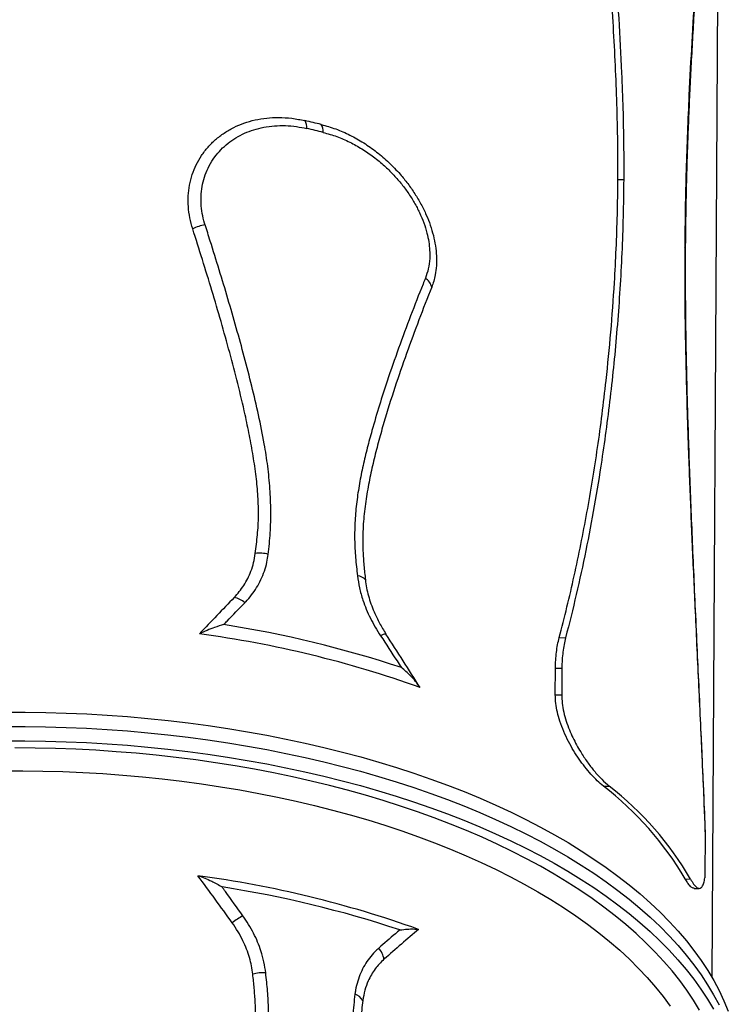
# Model space of a CAD drawing. Units: metres. Extents: x 0.0006 to 0.0847, y 0.0021 to 0.0981.
# Drawn here: x 0.0366 to 0.0387, y 0.0524 to 0.0553 of the extents above; entities that cross this region are included whole.
import ezdxf

# ---------------------------------------------------------------- set-up
doc = ezdxf.new("R2010")
doc.units = ezdxf.units.M

msp = doc.modelspace()

# ---------------------------------------------------------------- linework, layer by layer
at = {"color": 7, "linetype": 'Continuous', "lineweight": 25}
for p, q in [((0.03863650012882174, 0.05244923211942994), (0.03866057119459447, 0.05643093696935136)), ((0.03835364709872834, 0.0548494249589294), (0.03837113320687841, 0.05484931924811574)), ((0.03817735324219654, 0.05347154698049271), (0.03819664331680279, 0.05347143036394977)), ((0.03816547271657295, 0.05329987393184252), (0.03816595778125866, 0.05338011069534223)), ((0.03816595778125866, 0.05338011069534223), (0.0381853771064397, 0.05337999329742567)), ((0.0381853771064397, 0.05337999329742567), (0.038184892041754, 0.05329975653392596)), ((0.03816547271657295, 0.05329987393184252), (0.038184892041754, 0.05329975653392596)), ((0.03831006375334205, 0.05302496881540466), (0.03832787278428399, 0.05302486115238812)), ((0.03861592107710012, 0.0528875825598701), (0.03861508458231049, 0.05274921413895108)), ((0.03855612052063414, 0.05274585348339558), (0.03857181200684952, 0.05274561895216656)), ((0.03858274964456115, 0.05271749335198347), (0.03859826790286425, 0.05271726140988811))]:
    msp.add_line(p, q, dxfattribs=at)
at = {"color": 7, "linetype": 'Continuous', "lineweight": 25, "flags": 128}
for points in [[(0.03651075318601889, 0.05324750547100122), (0.03657253815451163, 0.05324749017420084), (0.03663431261490747, 0.05324657682680339), (0.0366960263678692, 0.05324476617101585), (0.03675762926339184, 0.05324205967821846), (0.03681907124155571, 0.05323845954776907), (0.03688030237320626, 0.05323396870521588), (0.03694127290052761, 0.05322859079992013), (0.03700193327747692, 0.05322233020209045), (0.03706223421004664, 0.05321519199923162), (0.0371221266963219, 0.05320718199201029), (0.03718156206630065, 0.05319830668954124), (0.03724049202144394, 0.05318857330409795), (0.0372988686739245, 0.05317798974525169), (0.03735664458554142, 0.05316656461344407), (0.03741377280626952, 0.05315430719299812), (0.03747020691241205, 0.05314122744457357), (0.03752590104432563, 0.05312733599707273), (0.0375808099436868, 0.05311264413900303), (0.03763488899027004, 0.05309716380930388), (0.03768809423820713, 0.05308090758764467), (0.03774038245169858, 0.05306388868420236), (0.03779171114014804, 0.05304612092892656), (0.03784203859269113, 0.05302761876030093), (0.03789132391209062, 0.05300839721361023), (0.03793952704797048, 0.05298847190872223), (0.03798660882936171, 0.05296785903739472), (0.03803253099653357, 0.05294657535011765), (0.03807725623208434, 0.05292463814250135), (0.03812074819126625, 0.05290206524122169), (0.03816297153152007, 0.05287887498953373), (0.0382038919411953, 0.05285508623236557), (0.03824347616743255, 0.05283071830100454), (0.03828169204318565, 0.05280579099738811), (0.03831850851336123, 0.05278032457801247), (0.03835389566005488, 0.05275433973747155), (0.03838782472686311, 0.05272785759164018), (0.03842026814225138, 0.05270089966051481), (0.0384511995419595, 0.05267348785072588), (0.03848059379042568, 0.05264564443773602), (0.03850842700121238, 0.05261739204773846), (0.0385346765564169, 0.05258875363927051), (0.03855932112505124, 0.05255975248455685), (0.03858234068037614, 0.0525304121505981), (0.03860371651617526, 0.05250075648001966), (0.03862343126195628, 0.05247080957169666), (0.03864146889706659, 0.05244059576117067), (0.03865781476371196, 0.05241013960087411), (0.03867245557886789, 0.05237946584017832), (0.03868537944507364, 0.05234859940528175)], [(0.03651049316557885, 0.05320449430327958), (0.03657227813407159, 0.05320447900647919), (0.03663405259446743, 0.05320356565908176), (0.03669576634742916, 0.05320175500329422), (0.0367573692429518, 0.05319904851049682), (0.03681881122111567, 0.05319544838004742), (0.03688004235276621, 0.05319095753749424), (0.03694101288008757, 0.05318557963219849), (0.03700167325703688, 0.05317931903436882), (0.0370619741896066, 0.05317218083150999), (0.03712186667588186, 0.05316417082428865), (0.0371813020458606, 0.05315529552181961), (0.0372402320010039, 0.05314556213637631), (0.03729860865348446, 0.05313497857753005), (0.03735638456510137, 0.05312355344572244), (0.03741351278582947, 0.05311129602527648), (0.03746994689197201, 0.05309821627685194), (0.03752564102388559, 0.0530843248293511), (0.03758054992324676, 0.0530696329712814), (0.03763462896983, 0.05305415264158224), (0.03768783421776708, 0.05303789641992303), (0.03774012243125853, 0.05302087751648073), (0.037791451119708, 0.05300310976120492), (0.03784177857225109, 0.05298460759257929), (0.03789106389165058, 0.05296538604588858), (0.03793926702753044, 0.05294546074100059), (0.03798634880892166, 0.05292484786967308), (0.03803227097609353, 0.05290356418239602), (0.0380769962116443, 0.05288162697477972), (0.03812048817082621, 0.05285905407350006), (0.03816271151108003, 0.0528358638218121), (0.03820363192075526, 0.05281207506464394), (0.03824321614699251, 0.0527877071332829), (0.0382814320227456, 0.05276277982966648), (0.03831824849292119, 0.05273731341029084), (0.03835363563961484, 0.05271132856974992), (0.03838756470642306, 0.05268484642391855), (0.03842000812181134, 0.05265788849279317), (0.03845093952151946, 0.05263047668300425), (0.03848033376998564, 0.05260263327001439), (0.03850816698077234, 0.05257438088001683), (0.03853441653597686, 0.05254574247154887), (0.0385590611046112, 0.05251674131683522), (0.0385820806599361, 0.05248740098287646), (0.03860345649573522, 0.05245774531229802), (0.03862317124151624, 0.05242779840397502), (0.03864120887662655, 0.05239758459344902), (0.03865755474327192, 0.05236712843315246)], [(0.03651049316557884, 0.05320449430327959), (0.03657227813407159, 0.0532044790064792), (0.03663405259446743, 0.05320356565908176), (0.03669576634742915, 0.05320175500329422), (0.03675736924295179, 0.05319904851049682), (0.03681881122111566, 0.05319544838004743), (0.03688004235276621, 0.05319095753749425), (0.03694101288008756, 0.0531855796321985), (0.03700167325703688, 0.05317931903436882), (0.03706197418960659, 0.05317218083150999), (0.03712186667588185, 0.05316417082428865), (0.03718130204586059, 0.05315529552181961), (0.03724023200100389, 0.05314556213637632), (0.03729860865348445, 0.05313497857753005), (0.03735638456510137, 0.05312355344572244), (0.03741351278582947, 0.05311129602527648), (0.03746994689197201, 0.05309821627685194), (0.03752564102388558, 0.0530843248293511), (0.03758054992324675, 0.0530696329712814), (0.03763462896982999, 0.05305415264158224), (0.03768783421776708, 0.05303789641992303), (0.03774012243125853, 0.05302087751648073), (0.03779145111970799, 0.05300310976120493), (0.03784177857225109, 0.05298460759257929), (0.03789106389165058, 0.05296538604588859), (0.03793926702753044, 0.05294546074100059), (0.03798634880892166, 0.05292484786967308), (0.03803227097609353, 0.05290356418239602), (0.03807699621164429, 0.05288162697477972), (0.0381204881708262, 0.05285905407350006), (0.03816271151108003, 0.0528358638218121), (0.03820363192075525, 0.05281207506464394), (0.03824321614699251, 0.0527877071332829), (0.0382814320227456, 0.05276277982966648), (0.03831824849292118, 0.05273731341029084), (0.03835363563961484, 0.05271132856974992), (0.03838756470642306, 0.05268484642391855), (0.03842000812181134, 0.05265788849279317), (0.03845093952151946, 0.05263047668300425), (0.03848033376998564, 0.05260263327001439), (0.03850816698077234, 0.05257438088001683), (0.03853441653597686, 0.05254574247154887), (0.0385590611046112, 0.05251674131683522), (0.0385820806599361, 0.05248740098287646), (0.03860345649573522, 0.05245774531229802), (0.03862317124151624, 0.05242779840397502), (0.03864120887662655, 0.05239758459344903), (0.03865755474327192, 0.05236712843315247)], [(0.03651023314513881, 0.05316148313555796), (0.03657201811363155, 0.05316146783875757), (0.03663379257402739, 0.05316055449136013), (0.03669550632698912, 0.05315874383557259), (0.03675710922251176, 0.0531560373427752), (0.03681855120067563, 0.0531524372123258), (0.03687978233232617, 0.05314794636977262), (0.03694075285964753, 0.05314256846447686), (0.03700141323659684, 0.05313630786664719), (0.03706171416916656, 0.05312916966378835), (0.03712160665544182, 0.05312115965656703), (0.03718104202542056, 0.05311228435409798), (0.03723997198056386, 0.05310255096865469), (0.03729834863304442, 0.05309196740980843), (0.03735612454466133, 0.05308054227800081), (0.03741325276538943, 0.05306828485755485), (0.03746968687153197, 0.05305520510913032), (0.03752538100344555, 0.05304131366162947), (0.03758028990280672, 0.05302662180355978), (0.03763436894938996, 0.05301114147386062), (0.03768757419732704, 0.0529948852522014), (0.03773986241081849, 0.0529778663487591), (0.03779119109926796, 0.05296009859348329), (0.03784151855181105, 0.05294159642485766), (0.03789080387121054, 0.05292237487816696), (0.03793900700709039, 0.05290244957327897), (0.03798608878848162, 0.05288183670195146), (0.03803201095565348, 0.05286055301467439), (0.03807673619120425, 0.05283861580705809), (0.03812022815038617, 0.05281604290577844), (0.03816245149063999, 0.05279285265409048), (0.03820337190031521, 0.05276906389692231), (0.03824295612655247, 0.05274469596556128), (0.03828117200230556, 0.05271976866194485), (0.03831798847248114, 0.05269430224256921), (0.0383533756191748, 0.05266831740202829), (0.03838730468598302, 0.05264183525619692), (0.0384197481013713, 0.05261487732507154), (0.03845067950107942, 0.05258746551528262), (0.0384800737495456, 0.05255962210229276), (0.0385079069603323, 0.05253136971229521), (0.03853415651553681, 0.05250273130382725), (0.03855880108417116, 0.05247373014911359), (0.03858182063949606, 0.05244438981515484), (0.03860319647529518, 0.0524147341445764), (0.0386229112210762, 0.05238478723625339), (0.0386409488561865, 0.05235457342572741)], [(0.03859858086248385, 0.05235144253896798), (0.03858057549633033, 0.05238131027571267), (0.03856089726794329, 0.05241090908815888), (0.0385395624618406, 0.05244021448211028), (0.03851658873342416, 0.05246920220618601), (0.03849199509436937, 0.05249784827188968), (0.03846580189689224, 0.05252612897346084), (0.03843803081690705, 0.05255402090749239), (0.03840870483608873, 0.05258150099229789), (0.03837784822285459, 0.05260854648701246), (0.03834548651228123, 0.05263513501041195), (0.03831164648497325, 0.05266124455943406), (0.03827635614490126, 0.05268685352738696), (0.03823964469622741, 0.05271194072182952), (0.03820154251913787, 0.05273648538210903), (0.03816208114470194, 0.05276046719654138), (0.03812129322877889, 0.05278386631921984), (0.0380792125249939, 0.05280666338643829), (0.0380358738568056, 0.05282883953271553), (0.0379913130886883, 0.05285037640640711), (0.03794556709645264, 0.05287125618489216), (0.03789867373672947, 0.05289146158932226), (0.03785067181564192, 0.05291097589892037), (0.0378016010566918, 0.05292978296481796), (0.03775150206788685, 0.05294786722341883), (0.03770041630813596, 0.05296521370927862), (0.03764838605294029, 0.0529818080674893), (0.0375954543594086, 0.05299763656555841), (0.03754166503062578, 0.0530126861047733), (0.03748706257940407, 0.05302694423104078), (0.03743169219144689, 0.05304039914519337), (0.03737559968795591, 0.05305303971275369), (0.03731883148771219, 0.05306485547314854), (0.03726143456866274, 0.0530758366483655), (0.03720345642904445, 0.05308597415104467), (0.03714494504807735, 0.05309525959199876), (0.03708594884625997, 0.0531036852871555), (0.03702651664529936, 0.05311124426391652), (0.03696669762770929, 0.05311793026692743), (0.03690654129610963, 0.05312373776325442), (0.03684609743226108, 0.05312866194696295), (0.0367854160558687, 0.05313269874309483), (0.03672454738318866, 0.05313584481104047), (0.03666354178547226, 0.05313809754730332), (0.03660244974728173, 0.05313945508765439), (0.03654132182471222, 0.05313991630867496)], [(0.03650487068840464, 0.05307125225234471), (0.03656522308286454, 0.05307133500194851), (0.03662557006560468, 0.0530705225742905), (0.03668586057705292, 0.05306881565676556), (0.03674604360541741, 0.05306621569359633), (0.03680606822984775, 0.05306272488461124), (0.03686588366351908, 0.05305834618338317), (0.03692543929660281, 0.05305308329473053), (0.03698468473908757, 0.05304694067158253), (0.03704356986341421, 0.05303992351121162), (0.03710204484688873, 0.05303203775083603), (0.03716006021383722, 0.05302329006259631), (0.03721756687746724, 0.05301368784791005), (0.03727451618140015, 0.05300323923120952), (0.03733085994083925, 0.05299195305306758), (0.03738655048333896, 0.05297983886271771), (0.0374415406891404, 0.05296690690997437), (0.0374957840310395, 0.05295316813656066), (0.03754923461375359, 0.05293863416685049), (0.03760184721275343, 0.05292331729803325), (0.03765357731252764, 0.05290723048970913), (0.03770438114424732, 0.05289038735292401), (0.0377542157227988, 0.05287280213865315), (0.03780303888315336, 0.05285448972574346), (0.03785080931604305, 0.05283546560832449), (0.03789748660291246, 0.05281574588269885), (0.03794303125011683, 0.05279534723372316), (0.03798740472233767, 0.05277428692069096), (0.03803056947518741, 0.05275258276272966), (0.03807248898697577, 0.05273025312372372), (0.03811312778961071, 0.05270731689677705), (0.03815245149860801, 0.05268379348822748), (0.03819042684218395, 0.05265970280122713), (0.03822702168940657, 0.05263506521890231), (0.03826220507738166, 0.05260990158710737), (0.03829594723745042, 0.05258423319678705), (0.03832821962037678, 0.05255808176596215), (0.03835899492050285, 0.05253146942135402), (0.03838824709885224, 0.05250441867966305), (0.03841595140516167, 0.05247695242851733), (0.03844208439882213, 0.05244909390710743), (0.03846662396871196, 0.05242086668652376), (0.03848954935190514, 0.05239229464981301), (0.03851084115123869, 0.05236340197177072)]]:
    msp.add_lwpolyline(points, dxfattribs=at)
at = {"color": 7, "linetype": 'Continuous', "lineweight": 25}
for centre, radius, start, end in [((0.03666709096382768, 0.05179424726608323), 0.003317357130352026, 76.13372140281827, 77.0004410962674), ((0.03738461569569998, 0.05500684762732277), 3.482717582927517e-05, 353.3813724976571, 34.52502868211792), ((0.0366675983130177, 0.05174712790884897), 0.003341338025341241, 76.13372140282844, 77.00044109625907), ((0.03743482363812829, 0.05499502822784254), 3.377884071134177e-05, 353.3075690840922, 36.09660022016489), ((0.03712772293982367, 0.05460058886199145), 0.0001130143810731057, 97.29867954134701, 117.2206408456793), ((0.0385425831268102, 0.05463566854472981), 1.455295636156778e-05, 0.544803590278629, 34.69914107478593), ((0.03775048270259917, 0.05451521448070595), 4.489644829052801e-05, 13.66282395638405, 56.4226128188624), ((0.03727776033004151, 0.0536370994201793), 8.857504083540216e-05, 73.36516224103742, 98.78149832279705), ((0.03756860338228377, 0.05362296457003663), 3.454754963177695e-05, 40.27074478699835, 86.03095699108532), ((0.03718872756172639, 0.05352752919134184), 6.596995338377583e-05, 48.08204958931645, 79.62423616591254), ((0.03665838301602441, 0.05023536242231882), 0.003315018725614868, 71.63131962956183, 81.13790778911527), ((0.03665842291615756, 0.05023986193324564), 0.003272582317359358, 70.34468900039884, 82.30964599583918), ((0.03765832230863462, 0.05345198738206897), 3.059800296517426e-05, 92.9659166001859, 125.2127478517292), ((0.0377070437354832, 0.05224535629721425), 0.0009856108869415329, 30.51766806379828, 52.27852052573299), ((0.03772657267028259, 0.05225340913864388), 0.0009781104419277764, 30.2136072734179, 52.06574382935125), ((0.0366540247658721, 0.04951234382136382), 0.00327258231735992, 70.34468900040095, 82.30964599583905), ((0.03665627083930478, 0.04945738338078515), 0.003303769144204475, 71.61509688182228, 81.15413053684946), ((0.03730949325684573, 0.05247019257215882), 0.0001840404150284434, 116.5935835695452, 128.5920179896547), ((0.0375887836656353, 0.05249544018112875), 6.265106182534708e-05, 8.004069522758959, 42.46472881638298), ((0.03728622859135133, 0.05236227996849593), 0.0001015748012660263, 84.75817823560443, 106.9656723296502), ((0.03755008429813551, 0.05235851492329693), 4.303192863844337e-05, 30.09733277143911, 71.98921853919883)]:
    msp.add_arc(centre, radius, start, end, dxfattribs=at)
for centre, major_axis, ratio, start_param, end_param in [((0.03655774532348785, 0.05183440469492748), (0.002025440979189358, 0.002679220805500426), 0.1926025397311866, 1.008694324729945, 1.060699291032567), ((0.03657020970629987, 0.05389619514336166), (-0.001989997298324504, 0.002711152410380613), 0.1961125932751319, 4.358138569885746, 4.417826386907538), ((0.036560948769895, 0.05236430138567873), (-0.001989997298324505, 0.002711152410380627), 0.19611259327513, 4.660725860639682, 4.7127308269423), ((0.036548484387083, 0.05030251093724454), (0.002025440979189358, 0.002679220805500433), 0.1926025397311862, 0.7061070339760149, 0.7657948509978065)]:
    msp.add_ellipse(centre, major_axis=major_axis, ratio=ratio, start_param=start_param, end_param=end_param, dxfattribs=at)
for points, knots in [([(0.03835364709872834, 0.0548494249589294), (0.03835365332056785, 0.05488682439990776), (0.03835366576444783, 0.05496162448969587), (0.03835099144351933, 0.05507612763214668), (0.03834657259262506, 0.05519201448871985), (0.03834030551297402, 0.05530911652662801), (0.03833235979305617, 0.05542706751740023), (0.0383227694424574, 0.05554580094653547), (0.03831157265575228, 0.05566532888865541), (0.03829700804271106, 0.05580210392184498), (0.03827826050575792, 0.05595622925428279), (0.03825418332269519, 0.05612791291437745), (0.0382270542980002, 0.05630026982789922), (0.03820601749653207, 0.05641551265393872), (0.03819549908774903, 0.05647313411105201)], [0, 0, 0, 0, 0.07311033685856051, 0.146223034847601, 0.2195824522817137, 0.2929432549001307, 0.3660311036020712, 0.4391197633212895, 0.5123395968329861, 0.5855599155176712, 0.6890427477762197, 0.7925265254499023, 0.8962631833426428, 1, 1, 1, 1]), ([(0.03821478916235529, 0.05647301749450907), (0.03822223463630822, 0.05643211564316134), (0.0382371255819683, 0.05635031195280323), (0.03825726262461784, 0.05622772326933084), (0.03827585856959057, 0.05610530013777964), (0.03829277738249099, 0.05598317254823169), (0.03830809174447557, 0.05586146529561943), (0.038321810966332, 0.05574020854436201), (0.03833395265510516, 0.0556194508662821), (0.0383458634923685, 0.05548372245361959), (0.03835670630384067, 0.0553335931584673), (0.03836443770183664, 0.05518789685762823), (0.03836890694900963, 0.05506178616476383), (0.03837119802716762, 0.05495458570917014), (0.03837115481191577, 0.05488440526595052), (0.03837113320687841, 0.05484931924811574)], [0, 0, 0, 0, 0.07361538725308629, 0.1472307523013967, 0.220931347411855, 0.2946317910428535, 0.3682493890566654, 0.441866673062916, 0.5155903105250986, 0.5893133955971983, 0.6917188179744104, 0.7941204013908163, 0.8627452725300623, 0.9313808577576667, 1, 1, 1, 1]), ([(0.03863547594820958, 0.05612224303860738), (0.03863189906849446, 0.05607110839452398), (0.03862474485041432, 0.05596883254955336), (0.03861310979132728, 0.05581354112426461), (0.0386014028761334, 0.05565596758340752), (0.03859201820670625, 0.05552368626124005), (0.03858332071938, 0.05539255101004772), (0.03857533692827284, 0.05526285132657516), (0.03856784856171668, 0.05512026067083536), (0.03856232389697817, 0.05499166276112318), (0.03855849804167654, 0.0548778670798041), (0.03855568603931839, 0.05476224416457063), (0.03855492721532582, 0.05468337830257801), (0.03855454787735744, 0.05464395306542831)], [0, 0, 0, 0, 0.1117939887876986, 0.2236023124997038, 0.335393849274398, 0.4471649432229769, 0.4996788362746971, 0.604726755081392, 0.7097711041833004, 0.7823220834445272, 0.854897647866124, 0.9274629795539336, 1, 1, 1, 1]), ([(0.03855709840518539, 0.05463578865395285), (0.03855718760418155, 0.05464744160050179), (0.03855745838429003, 0.05468281628257709), (0.03855827812902331, 0.05474270449097072), (0.0385597179076867, 0.05481516062880529), (0.03856169055701798, 0.05488891382396964), (0.03856415416833248, 0.05496352505479694), (0.03856714435192356, 0.05504002115845085), (0.03857066212469291, 0.05511867548777413), (0.03857470124429429, 0.05519937733787366), (0.03857924543620039, 0.05528199954868948), (0.03858426888983441, 0.05536646491520944), (0.03858975906968429, 0.05545307419647424), (0.03859570232538172, 0.05554217543870985), (0.03860195041120268, 0.05563254857944107), (0.03860845330043879, 0.05572355369460642), (0.03861525253835035, 0.05581700801583601), (0.03862252887896729, 0.05591718357775802), (0.03862936287206681, 0.05601206453780642), (0.03863347047827523, 0.05607380233581644), (0.03863514513873712, 0.05609897267690701)], [0, 0, 0, 0, 0.02167481929744193, 0.06579793689660635, 0.1125030473850481, 0.1591246370100428, 0.2072821989544576, 0.2571684699819043, 0.309046584148131, 0.363062251974619, 0.4187249653226675, 0.4762374091100153, 0.5358252860225421, 0.5977610112726626, 0.6623727430634582, 0.7265123167935837, 0.7920781902852374, 0.8639357357799392, 0.944526950246902, 1, 1, 1, 1]), ([(0.03707602809259618, 0.05470108708635121), (0.0370729031040277, 0.05471212112653004), (0.03706664317722451, 0.05473422433822165), (0.03706242156250828, 0.05476761276666731), (0.03706203536651646, 0.05480068302319559), (0.03706602244598012, 0.05483305126271467), (0.03707406505286565, 0.05486429538436394), (0.03708607837131415, 0.05489402727200472), (0.03710202632071379, 0.05492177333243906), (0.03712152701218976, 0.05494721102292471), (0.03714436180059667, 0.05497006389578887), (0.03717033353955877, 0.05498987717791756), (0.03719896679382029, 0.05500646837314579), (0.03723005522373969, 0.05501970327580997), (0.03726327825757724, 0.05502918396763007), (0.03729815757326871, 0.05503489026791387), (0.03733507008126485, 0.05503668679666629), (0.03737364638928799, 0.05503446641157593), (0.03740008768886968, 0.05502921322854479), (0.03741330906352843, 0.05502658649301725)], [0, 0, 0, 0, 0.05744329999874448, 0.1150694939984456, 0.1725122312381411, 0.2299547788497224, 0.2875807454700443, 0.3450243199449268, 0.4024947084877075, 0.4601472044873557, 0.5176217864130038, 0.57556579222198, 0.6336900561444849, 0.6916444564908883, 0.7510733930399974, 0.8106807529143419, 0.8701272574029049, 0.935060068340047, 1, 1, 1, 1]), ([(0.03711336539518773, 0.0547126875294294), (0.03711279884572559, 0.05471449698354378), (0.0371091768345902, 0.05472606501667986), (0.03710417078964561, 0.05474762051217866), (0.03710081119331947, 0.05477718781707661), (0.03710110576188223, 0.05480670692189526), (0.03710529944970119, 0.05483576358973594), (0.03711330361460905, 0.05486395069530552), (0.03712539565164728, 0.05489157287320846), (0.03714125334255464, 0.05491691317570606), (0.03716051439894186, 0.05493963210335186), (0.0371817917433739, 0.05495892396703254), (0.03720561336986556, 0.0549755439314195), (0.03723173129726629, 0.05498915914061422), (0.03725971064180368, 0.05499971516638764), (0.03728971129057095, 0.05500724061304663), (0.03732147072362259, 0.05501137945902117), (0.03735459725097157, 0.05501196768809775), (0.03738734038604805, 0.05500934039487537), (0.03740885166911716, 0.05500494845172286), (0.03741921076044358, 0.05500283344351665)], [0, 0, 0, 0, 0.01045380718050439, 0.06683230423011423, 0.1233885728983238, 0.1797662039799958, 0.2377743966481631, 0.2959771845077131, 0.353987614577134, 0.4183005345145764, 0.4752121785757933, 0.532301525764588, 0.5892220981390399, 0.6465195005334179, 0.7039851283174462, 0.7612980043924447, 0.8219984540916803, 0.8828735893397293, 0.9435959639940233, 1, 1, 1, 1]), ([(0.03746211778061873, 0.05501492897821818), (0.03747676644839382, 0.05501077448294651), (0.03750611311368894, 0.05500245150203933), (0.03754887849173126, 0.05498353313104967), (0.03759011370269651, 0.054960368437215), (0.03762924809603162, 0.05493270422220729), (0.03766592893281928, 0.05490115022361875), (0.03769695487464857, 0.05486891040345795), (0.03772265893212891, 0.05483719293039116), (0.0377437139415371, 0.05480696422232824), (0.03776238772355276, 0.05477539559138582), (0.03777796394906285, 0.05474360759412936), (0.03779033063905803, 0.05471198002415482), (0.0377996086600404, 0.05468092319068658), (0.03780592535985277, 0.05464996079408931), (0.03780894312621755, 0.05461957831023728), (0.0378087321534042, 0.05459019400254564), (0.03780554849842329, 0.05456488954613216), (0.03780053087401565, 0.05454345625341694), (0.03779624946893712, 0.05453169845591421), (0.03779410869753099, 0.05452581936803738)], [0, 0, 0, 0, 0.07039040565379878, 0.1410178527102205, 0.2114293834775114, 0.2817933261538643, 0.3523708985056657, 0.422710753512276, 0.4756353804224502, 0.528811570140885, 0.5819354947304654, 0.6347884989727729, 0.6837358877602797, 0.7328189381662265, 0.781733707533445, 0.8308387975678911, 0.8801224826308572, 0.9292277832204104, 0.9646127532314004, 1, 1, 1, 1]), ([(0.03746837231163332, 0.05499109165752626), (0.03748189840498565, 0.05498726941882426), (0.03750895212054058, 0.05497962450939373), (0.0375478873060207, 0.05496256877180652), (0.03758495713121281, 0.05494201492158422), (0.03761982553168654, 0.05491808890889001), (0.03765084861696061, 0.05489241550584814), (0.03767805500133314, 0.05486575538658758), (0.03770170016598966, 0.0548388404556078), (0.03772325047706081, 0.05481019493898864), (0.03774209889055453, 0.05478050862203187), (0.03775799923238808, 0.0547500721824085), (0.03777084815191756, 0.05471930648088652), (0.03778004015727936, 0.05468981034833525), (0.03778572694939956, 0.05466211605117287), (0.03778849684778144, 0.05463650671312193), (0.0377885407098269, 0.05460904090723565), (0.03778490402369733, 0.05458037394956683), (0.03777851053429612, 0.05456187200318871), (0.03777531325704333, 0.05455261948886127)], [0, 0, 0, 0, 0.07185531990468742, 0.1437187615946366, 0.2124436147304399, 0.2813569205930132, 0.3500757816474158, 0.407025923013616, 0.4642423103644109, 0.5214045569136887, 0.5782805115344051, 0.6327013156732552, 0.6872835866951077, 0.7416417847945207, 0.78732628736226, 0.8331553885452806, 0.878825002773888, 0.9394024079927071, 1, 1, 1, 1]), ([(0.03817735324219654, 0.05347154698049271), (0.03818526559629869, 0.0535022557245395), (0.03820109030302371, 0.05356367320689186), (0.03822263612151584, 0.05365725840237535), (0.03824264764429553, 0.05375195733856136), (0.03826098940616729, 0.05384787622426166), (0.03827773400295029, 0.05394498919184568), (0.03829289225973102, 0.05404340295982576), (0.03830648321863321, 0.05414320555023696), (0.03832014363286582, 0.05425843848558926), (0.03833298645251974, 0.0543899165715782), (0.03834265965403221, 0.05452242680722227), (0.03834876675035738, 0.05464082774527435), (0.03835242063073115, 0.05474404255998284), (0.03835323830955719, 0.0548143003705848), (0.03835364709872834, 0.0548494249589294)], [0, 0, 0, 0, 0.07307793665489007, 0.1461558596473301, 0.2193185181777945, 0.2924810357858244, 0.3655610220291834, 0.4386407092099472, 0.5118250452113601, 0.5850088524790662, 0.6884816655492197, 0.7919505108381614, 0.8612986454195436, 0.9306578451458525, 1, 1, 1, 1]), ([(0.03837113320687841, 0.05484931924811575), (0.03837068690190506, 0.05481202970532068), (0.03836979427732667, 0.05473744939722851), (0.03836575127472264, 0.05462789759504701), (0.03835995889072194, 0.05451988920443978), (0.0383523157221432, 0.05441366371728534), (0.03834299452592586, 0.05430918776623384), (0.03833202908531544, 0.05420633215954848), (0.03831945625640679, 0.05410488099742729), (0.03830344278286017, 0.05399181767929712), (0.03828323018841653, 0.05386779077837867), (0.03825775027315238, 0.05373339322717521), (0.03822932688328431, 0.05360105441297829), (0.03820753784516524, 0.05351463840488968), (0.03819664331680279, 0.05347143036394977)], [0, 0, 0, 0, 0.07364845071025941, 0.1472993159145711, 0.2212004228353117, 0.2951029428095016, 0.3687284389599542, 0.4423547608949253, 0.5161134797668385, 0.5898726922878491, 0.6922831525305255, 0.794694518162743, 0.8973471714255148, 1, 1, 1, 1]), ([(0.03726423786958256, 0.05372463616059228), (0.03726656483845969, 0.05374331782506644), (0.037271217272792, 0.05378066908405333), (0.03727456203946652, 0.05383794829041084), (0.03727272418073253, 0.05389651137899686), (0.0372669865138493, 0.0539566579153463), (0.03725814828390138, 0.05401787975843488), (0.03724682314283247, 0.05408000894895394), (0.03723148713709332, 0.05415262574316305), (0.03721181594958733, 0.05423562769463755), (0.03717915795808324, 0.05436030073564958), (0.0371344781313541, 0.05451580929571145), (0.0370955145335214, 0.05463931801316017), (0.03707602809259618, 0.05470108708635121)], [0, 0, 0, 0, 0.05951158258789725, 0.1189847155768674, 0.1793061967553886, 0.239646343152657, 0.3025541353972728, 0.3654892124857665, 0.428417976779927, 0.5233048616612904, 0.6181966926591745, 0.809052859402368, 1, 1, 1, 1]), ([(0.03730311679616605, 0.05372196747945172), (0.03730543539236058, 0.05374346929449759), (0.03731007813624186, 0.05378652440710248), (0.03731135249473758, 0.05385260672879982), (0.03730875114486966, 0.0539194283612441), (0.03730214162916852, 0.05398674757479846), (0.03729057043428892, 0.05406080069759621), (0.03727409960004309, 0.05414137196177284), (0.03725373095041893, 0.05422863161869195), (0.03722376159691568, 0.05434527768167902), (0.03718253774256298, 0.05449091731138146), (0.03714199396111497, 0.05462289945767219), (0.03711848482137611, 0.05469663141934947), (0.03711336539518773, 0.0547126875294294)], [0, 0, 0, 0, 0.06737612879992415, 0.1349135785129971, 0.2025378526527761, 0.2701361037064267, 0.3375633528932396, 0.4244973011308713, 0.5114402496580266, 0.5993147861866025, 0.7751727970470775, 0.9510409022429418, 1, 1, 1, 1]), ([(0.03855454787735744, 0.05464395306542831), (0.03855445069723715, 0.05460187210484763), (0.03855425633334187, 0.05451770860112823), (0.03855577809883088, 0.05439240496852689), (0.03855825099348823, 0.05426937028704084), (0.03856155651234451, 0.05414874329499732), (0.0385652571765679, 0.05403718850752186), (0.03857020351458819, 0.05390445215485938), (0.03857662488219883, 0.05375005877161772), (0.03858559771865357, 0.05355153220790011), (0.03859561379230896, 0.05333947898666291), (0.03860630312615544, 0.05311408350573868), (0.03861271510958962, 0.05296308249511907), (0.03861592107710012, 0.0528875825598701)], [0, 0, 0, 0, 0.07657942291823985, 0.1531617257940905, 0.2232023005156411, 0.2932532407502069, 0.3632976673776799, 0.4157996915953395, 0.520859050955546, 0.6259208062280184, 0.7506011270177296, 0.8753015050424725, 1, 1, 1, 1]), ([(0.03861594245756597, 0.05290509932113262), (0.03861586602361729, 0.05290706294896132), (0.0386137240754581, 0.05296209070934374), (0.03860946234632957, 0.05305950227281372), (0.03860350029580786, 0.05319306116494478), (0.03859798006607654, 0.05331350542699985), (0.0385925178818624, 0.05343264114738563), (0.03858703131015094, 0.05355302465227219), (0.03858177669378682, 0.05367124109522114), (0.03857693473523467, 0.05378468777844173), (0.03857254698679589, 0.05389351955369048), (0.03856866284363505, 0.05399763586394189), (0.03856532285891052, 0.05409696132763291), (0.03856254309699843, 0.05419156327018711), (0.03856031769244674, 0.05428198360010622), (0.03855864348973137, 0.05436853591295192), (0.03855752087808612, 0.05445124888000354), (0.03855695646003077, 0.05453015472346963), (0.0385569004240582, 0.05459119151397517), (0.03855707313827111, 0.0546259442577316), (0.03855712220409066, 0.05463581705178519)], [0, 0, 0, 0, 0.003287837687303582, 0.09213677958191233, 0.1632247654921213, 0.2276177485787498, 0.2951572889879788, 0.3648943889323285, 0.4322478906093885, 0.4970773525408993, 0.5596638152278806, 0.6201174119754157, 0.6778648676939549, 0.7332423852704018, 0.7865843818730475, 0.8381551378441834, 0.887893318187209, 0.9356456978750568, 0.9817177954122067, 1, 1, 1, 1]), ([(0.03777531325704333, 0.05455261948886127), (0.03777292895144456, 0.0545466911729052), (0.03775787516829558, 0.05450926158213146), (0.03773057354903141, 0.05443961211994122), (0.03769443140573674, 0.05434251180684099), (0.03766325551534588, 0.054252832085219), (0.03763653718381189, 0.05417006454649478), (0.03761675918280421, 0.05410283588030135), (0.03760046993954511, 0.05404211332781346), (0.03758768269768212, 0.05398914503063824), (0.03757679816453837, 0.05393517407379306), (0.03756843491508839, 0.05388012824707985), (0.0375632842812168, 0.05382391178337564), (0.03756190837482405, 0.05376792497320405), (0.03756502357942663, 0.05371222846985258), (0.03756900392380037, 0.05367569921574962), (0.03757099467655123, 0.05365742926062405)], [0, 0, 0, 0, 0.02187870846721722, 0.1381355364076804, 0.2544004394029629, 0.3706496781672337, 0.4543774414033702, 0.5414613915217551, 0.5998900550588471, 0.6584877563902806, 0.7170819199119592, 0.7755599281187002, 0.8338892459666838, 0.8921386053530297, 0.9460535702583623, 1, 1, 1, 1]), ([(0.03779410869753099, 0.05452581936803738), (0.03778123964661127, 0.05449298906737197), (0.03775550170995869, 0.05442732888745026), (0.03771845573351795, 0.0543265572344887), (0.03768298887884486, 0.05422399263078442), (0.03765546439079996, 0.05413632179770184), (0.03763513703634707, 0.05406456564811581), (0.03762098768604535, 0.05400947982414191), (0.0376083443642295, 0.05395346241495064), (0.03759771620253618, 0.05389587085946763), (0.03758991454262233, 0.05383653898308223), (0.03758644925765988, 0.05378173223070975), (0.03758729779296072, 0.05373227664275049), (0.03759033592397411, 0.05368894932207632), (0.03759342075398452, 0.05365984681457243), (0.03759496311017469, 0.0536452961156857)], [0, 0, 0, 0, 0.1226790857184741, 0.2453565967305827, 0.3682622417775966, 0.4911603239887634, 0.5535977102603755, 0.6160329836877579, 0.6786514609359799, 0.741262523820368, 0.8052890595028829, 0.8692894658788656, 0.9128310296756751, 0.9564171767918523, 1, 1, 1, 1]), ([(0.03720060895335348, 0.05359242038706562), (0.0372058674659103, 0.05359817611165781), (0.03721638434209163, 0.05360968739782779), (0.03722993870518777, 0.05362882136074253), (0.03724170558734119, 0.05364930856043565), (0.03725171893471865, 0.05367214473865956), (0.03725974927219854, 0.05369716369353393), (0.03726273677577592, 0.05371544871368489), (0.03726423786958256, 0.05372463616059228)], [0, 0, 0, 0, 0.1565781555024256, 0.3131518763772052, 0.4741250606952313, 0.6350931623120593, 0.8166497947649797, 1, 1, 1, 1]), ([(0.03723279982552923, 0.05357661758419342), (0.03723368574306432, 0.05357753349134957), (0.03724085070968629, 0.05358494100270671), (0.03725334611802317, 0.05359959719022616), (0.03726869205709239, 0.05362187004820441), (0.03728161620758316, 0.05364589788877161), (0.03729191043578051, 0.05367153161496949), (0.03729920924191484, 0.05369694175662796), (0.03730189135119028, 0.0537141191824537), (0.03730311679616605, 0.05372196747945172)], [0, 0, 0, 0, 0.02324437953470713, 0.1879917677641755, 0.3527334418975417, 0.5211578010133786, 0.6899220059693504, 0.85832660758435, 1, 1, 1, 1]), ([(0.03757099467655123, 0.05365742926062405), (0.03757275150860688, 0.05364536356971657), (0.03757629065895816, 0.05362105715176603), (0.03758600634717502, 0.05358737293155073), (0.03759739281115844, 0.05355704041635326), (0.03760975657112551, 0.05353002139728498), (0.03762404547099708, 0.05350318977558451), (0.03763513442362045, 0.05348572107492636), (0.03764067906838428, 0.05347698645923045)], [0, 0, 0, 0, 0.1983235890328163, 0.399524244524865, 0.5474267371989049, 0.6953358422971021, 0.8476632929989182, 1, 1, 1, 1]), ([(0.03759496311017469, 0.0536452961156857), (0.03759601997099733, 0.05363742321362917), (0.03759813371470534, 0.0536216772451636), (0.03760382933898923, 0.05359753535361667), (0.03761138084455379, 0.05357315264644846), (0.03762218884125258, 0.0535455327995078), (0.03763678805247644, 0.05351498476375217), (0.03765005892639658, 0.05349340635900585), (0.03765673910998667, 0.05348254439873451)], [0, 0, 0, 0, 0.1440626958806837, 0.2881283991743842, 0.4366277680206903, 0.5851331073847327, 0.791167708713657, 1, 1, 1, 1]), ([(0.03716908387026835, 0.05351080648208411), (0.03717243998174469, 0.05351429893744314), (0.03719371825989595, 0.05353644165739867), (0.03721493200958219, 0.05355824943404799), (0.03723279982552923, 0.05357661758419342)], [0, 0, 0, 0, 0.1577247676007306, 1, 1, 1, 1]), ([(0.03716908387026835, 0.05351080648208411), (0.03716905164960992, 0.05351079715776341), (0.03716009382193937, 0.05350820485636276), (0.03714363542872601, 0.05350289056393311), (0.03711915423793741, 0.05349369200372465), (0.03710401225554446, 0.05348659662775634), (0.03709635774536495, 0.05348300980364258)], [0, 0, 0, 0, 0.001380199378210848, 0.383716186664869, 0.6884588424276379, 1, 1, 1, 1]), ([(0.03764067906838428, 0.05347698645923045), (0.03765717188831685, 0.05345185412783045), (0.03767801937244843, 0.05342008600799447), (0.03769872156336793, 0.05338814713885437), (0.03770304587843009, 0.05338147568396209)], [0, 0, 0, 0, 0.791117999105787, 1, 1, 1, 1]), ([(0.03816595778125866, 0.05338011069534223), (0.03816613766244801, 0.05338824671355101), (0.03816649742781705, 0.05340451888522087), (0.03816877312003083, 0.05342787578316965), (0.03817222740872186, 0.05345043382791666), (0.03817564460466487, 0.05346450915433594), (0.03817735324219654, 0.05347154698049271)], [0, 0, 0, 0, 0.2472551601194842, 0.4945144305824374, 0.7472513633898784, 1, 1, 1, 1]), ([(0.03819664331680279, 0.05347143036394978), (0.03819498783388397, 0.05346454431216928), (0.03819167693803874, 0.05345077249974473), (0.0381882441640794, 0.05342841630104449), (0.03818593231355395, 0.053404926696122), (0.03818556217439823, 0.05338830438184321), (0.0381853771064397, 0.05337999329742567)], [0, 0, 0, 0, 0.2473400645394837, 0.4946696717499445, 0.7473370466717052, 1, 1, 1, 1]), ([(0.03775919144356048, 0.05332176129451173), (0.0377549576924527, 0.05332787293508296), (0.03774639560996829, 0.05334023274777712), (0.03772753160470726, 0.05336032230755695), (0.03771247811379855, 0.05337384376113226), (0.03770307518081045, 0.05338145197447042), (0.03770304587843009, 0.05338147568396208)], [0, 0, 0, 0, 0.2855318287595269, 0.5774423218395156, 0.9986831825956153, 1, 1, 1, 1]), ([(0.03831006375334205, 0.05302496881540466), (0.0383039138156517, 0.05303019531424932), (0.03829159172137284, 0.05304066719457641), (0.03827282837593872, 0.05306032385604832), (0.03825454678430271, 0.05308212281240311), (0.03823698771244191, 0.05310600337466921), (0.03822047760573111, 0.0531314968567479), (0.03820484253232471, 0.05315925994973234), (0.03819069546657677, 0.05318906308646205), (0.03817934589810603, 0.05321886360363889), (0.03817141324169272, 0.05324730860293376), (0.03816633722296951, 0.05327428772671819), (0.03816576517871533, 0.0532912181296461), (0.03816547271657295, 0.05329987393184252)], [0, 0, 0, 0, 0.0967489580786143, 0.193847457137188, 0.2906012313040569, 0.3821658331891901, 0.4740331965134991, 0.5654914789572419, 0.6609649530351218, 0.7563419814758952, 0.8363713167343204, 0.9163435435035037, 1, 1, 1, 1]), ([(0.038184892041754, 0.05329975653392596), (0.03818517437229836, 0.05329136734750302), (0.03818573916329369, 0.05327458511460424), (0.03819059758013363, 0.05324770476931511), (0.03819807232233046, 0.05322065712231875), (0.03820748841568862, 0.0531949269004411), (0.03821814824392678, 0.05317088639388723), (0.03822950993854204, 0.05314866802571363), (0.03824385451333109, 0.05312382596549964), (0.03826141279220847, 0.05309730175193826), (0.03828272738229536, 0.05306966833716513), (0.03830513045200018, 0.05304464394229585), (0.03832029219487, 0.05303145525214369), (0.03832787278428399, 0.05302486115238812)], [0, 0, 0, 0, 0.08128107319793497, 0.1625995456414435, 0.2434688342665576, 0.3243979734691443, 0.3963557017152772, 0.4685738265526594, 0.5406087269435563, 0.6501209385005311, 0.7596718193951297, 0.8798403800000426, 1, 1, 1, 1]), ([(0.03861592107710012, 0.0528875825598701), (0.03861594126364323, 0.05289112769124235), (0.038615971557741, 0.05289644789667712), (0.03861598803136759, 0.05290220831100267), (0.03861597825801925, 0.05290433647777908), (0.03861596957155093, 0.05290505792128988), (0.03861596444187658, 0.05290509943218556), (0.03861596435816677, 0.05290510010959099)], [0, 0, 0, 0, 0.5422245934232107, 0.8137205440027717, 0.9499370580968388, 0.9991830359614372, 1, 1, 1, 1]), ([(0.03709195959507958, 0.05275549169176132), (0.03709873382765632, 0.05275326610181508), (0.0371124460481254, 0.05274876112214825), (0.03713684523921044, 0.05273756339388735), (0.03715409732045673, 0.05272809165434784), (0.03716428229047591, 0.0527218756929488), (0.03716431433651047, 0.05272185613502045)], [0, 0, 0, 0, 0.2773147003357098, 0.5613330022614117, 0.9986197762247176, 1, 1, 1, 1]), ([(0.03858275762142111, 0.05271804788456802), (0.03858111908529278, 0.05271813512817941), (0.03857721246229602, 0.05271834313573733), (0.03857053216016914, 0.05272446189369676), (0.03856324410339399, 0.05273375522500547), (0.03855849510148197, 0.05274182064014329), (0.03855612052063414, 0.05274585348339558)], [0, 0, 0, 0, 0.22140745795057, 0.5278830609406717, 0.7639335881111657, 0.9999999999999999, 0.9999999999999999, 0.9999999999999999, 0.9999999999999999]), ([(0.03857181200684952, 0.05274561895216656), (0.03857501333806832, 0.05274024877887216), (0.03858141543930164, 0.05272950937369303), (0.03859009536201354, 0.05272009245896799), (0.03859780631272391, 0.05271631060271441), (0.03860436953811203, 0.05271858619716809), (0.03860968533711421, 0.05272698579094574), (0.03861308211326522, 0.05273804458476338), (0.03861462415877619, 0.05274664594663485), (0.03861508458231049, 0.05274921413895108)], [0, 0, 0, 0, 0.1572108960482226, 0.3143942324906938, 0.4718320312507918, 0.6292418747435713, 0.7820985326675963, 0.9349390384380288, 0.9999999999999999, 0.9999999999999999, 0.9999999999999999, 0.9999999999999999]), ([(0.03722710591778027, 0.05263476231641807), (0.03720949737785949, 0.05265928219711397), (0.03718859145632288, 0.05268839367962314), (0.03716762177467504, 0.05271729731573231), (0.03716431433651047, 0.05272185613502045)], [0, 0, 0, 0, 0.8422752323992992, 0.9999999999999999, 0.9999999999999999, 0.9999999999999999, 0.9999999999999999]), ([(0.03729550841231374, 0.05246342998171955), (0.03729395067915767, 0.05247433590265561), (0.03729081882044467, 0.05249626251015822), (0.03728216341292358, 0.05252732682696869), (0.03727149140507892, 0.0525562162890905), (0.03725909401362675, 0.05258294750942866), (0.03724451212925999, 0.05260932200944989), (0.0372329080476962, 0.05262628212724524), (0.03722710591778027, 0.05263476231641807)], [0, 0, 0, 0, 0.1857129577800613, 0.3733802177057888, 0.5278710306614993, 0.6823662592978561, 0.8411806898200119, 1, 1, 1, 1]), ([(0.03725658919633023, 0.0524594342093453), (0.03725544308947249, 0.05246772693668258), (0.03725315085433015, 0.05248431254639244), (0.03724680242706788, 0.05250949732253712), (0.03723829267019024, 0.05253473405319704), (0.03722692152523805, 0.05256087708249713), (0.03721273610645333, 0.05258758120024342), (0.03720072624147445, 0.05260519387667706), (0.03719469423553901, 0.05261403991857459)], [0, 0, 0, 0, 0.1563663481725439, 0.3127356196662659, 0.4738060014348483, 0.6348813552546436, 0.8166176026025536, 1, 1, 1, 1]), ([(0.03769827634467219, 0.0525925253368984), (0.0376938890353084, 0.05258877661684961), (0.03767288526597922, 0.05257083002483718), (0.03765173403807596, 0.05255235450111082), (0.03763500092097849, 0.05253773818174799)], [0, 0, 0, 0, 0.2088820008939704, 1, 1, 1, 1]), ([(0.03769827634467219, 0.05259252533689841), (0.03769830581404012, 0.05259252924135741), (0.03770629897886241, 0.0525935882727013), (0.03772071475285391, 0.05259503963563479), (0.03774016693169512, 0.05259585450913445), (0.03774988439611538, 0.05259478397577685), (0.0377547932932751, 0.05259424318263049)], [0, 0, 0, 0, 0.001316826533228345, 0.3571712684083028, 0.6752671274905826, 1, 1, 1, 1]), ([(0.03763500092097849, 0.05253773818174799), (0.0376310937436895, 0.05253414639805963), (0.03762110311129915, 0.05252496222549668), (0.03760673032476954, 0.05250817424823709), (0.0375924430137331, 0.05248705401398812), (0.03758059212217933, 0.05246378811596606), (0.03757135517015856, 0.05243865070998637), (0.03756597557720409, 0.05241691576519464), (0.03756399884521251, 0.05240355587193031), (0.03756338959623851, 0.05239943821647739)], [0, 0, 0, 0, 0.1049063942853507, 0.2682451148704441, 0.4315723904267659, 0.5964477266245729, 0.7617065438913873, 0.9265555248439353, 1, 1, 1, 1]), ([(0.0376508243921722, 0.0525041639302435), (0.03764607913212695, 0.05249968755010158), (0.03763658886385915, 0.05249073502737141), (0.03762398223493324, 0.0524751665432605), (0.03761276174470076, 0.05245803539437704), (0.03760205630912432, 0.05243683056184534), (0.03759264564111019, 0.05241117079129961), (0.03758910048807877, 0.05239050540426121), (0.03758731443692236, 0.05238009416443871)], [0, 0, 0, 0, 0.1444459287430918, 0.2888841919920165, 0.4372836077663966, 0.5856761330029959, 0.7912632782792538, 1, 1, 1, 1]), ([(0.03705694811966119, 0.05154498168209019), (0.03707006273502674, 0.0515813586329754), (0.0370962918419118, 0.05165411219122512), (0.0371338319929611, 0.05176344799897416), (0.03716962172183901, 0.05187314664601157), (0.03720278442651052, 0.05198396296978258), (0.03722734394825783, 0.0520775762977508), (0.0372439565308834, 0.0521538278267455), (0.03725435761277488, 0.05221212900971151), (0.03726190196816581, 0.05227165509316903), (0.03726515080663161, 0.05232605814952637), (0.03726420474901797, 0.05237467394211508), (0.03726116066041834, 0.05241697533386536), (0.03725811298901659, 0.05244528151719235), (0.03725658919633024, 0.0524594342093453)], [0, 0, 0, 0, 0.1233772158883783, 0.2467532666810708, 0.3702328245777174, 0.4937062078014928, 0.618370955630324, 0.680847950473329, 0.7433183861957489, 0.8069416014289926, 0.8705427303683447, 0.9136715337066305, 0.9568369852843776, 0.9999999999999999, 0.9999999999999999, 0.9999999999999999, 0.9999999999999999]), ([(0.03709417874172334, 0.05153893561191167), (0.03709512923920648, 0.05154153646512906), (0.03711519315734808, 0.05159643751113735), (0.03715352933976433, 0.05170361825628596), (0.03719725402927699, 0.05183488223843016), (0.03722965707489234, 0.05194053765311474), (0.03725063824934056, 0.05201513989798727), (0.0372686012022051, 0.05208506879934093), (0.03728329854292419, 0.05215044768959982), (0.03729494931232021, 0.05221683786775556), (0.03730244194202167, 0.05228437900223971), (0.03730467538779454, 0.05234825379590255), (0.0373014908497751, 0.05240816083132341), (0.03729750290903391, 0.05244500368977686), (0.03729550841231374, 0.05246342998171955)], [0, 0, 0, 0, 0.008741717104508473, 0.1845276810456607, 0.3603059045163864, 0.4481842124464723, 0.5360163405512806, 0.6066675402408673, 0.6774775206157044, 0.7482166564898548, 0.8187769550737924, 0.889218332061519, 0.9445945444783573, 1, 1, 1, 1]), ([(0.03756338959623851, 0.05239943821647739), (0.03756101105986725, 0.05237775377384972), (0.0375562471514899, 0.05233432257004716), (0.03755510331123902, 0.05226703281197673), (0.0375579999425544, 0.0521986146319248), (0.0375650481986126, 0.05212933798184152), (0.03757705136750679, 0.05205379206038119), (0.03759375914526176, 0.05197216408498907), (0.03761417286664007, 0.05188375276446619), (0.03763923185453153, 0.05178429344016939), (0.03766901432348517, 0.05167371663211495), (0.03770343912268862, 0.05155270372681674), (0.03773275295599025, 0.05145333863249547), (0.03775053497121606, 0.05139426767286362), (0.03775610778714319, 0.05137575505882711)], [0, 0, 0, 0, 0.06802811438186765, 0.1362517335931804, 0.2045833833611544, 0.272885595948581, 0.340979822745259, 0.4258842633361245, 0.510798102571479, 0.5979363424132759, 0.7142502828162178, 0.8305818103590462, 0.946904983851042, 1, 1, 1, 1]), ([(0.03758731443692236, 0.05238009416443871), (0.03758499218555509, 0.05236166202395221), (0.03758034942348203, 0.0523248115589329), (0.03757700207806471, 0.05226778169517947), (0.03757884559248727, 0.05220888657974325), (0.03758460198099607, 0.05214792048575956), (0.03759346677547313, 0.05208550233770114), (0.0376048202041296, 0.0520218330655698), (0.03762017967956822, 0.05194707622250543), (0.03763985584558499, 0.05186119620789633), (0.03766429034713676, 0.05176385482717767), (0.03769031678370413, 0.0516659653634579), (0.03772670969737946, 0.0515346962148815), (0.03775569704412312, 0.05143572075956235), (0.03777502872459599, 0.05136971396377636)], [0, 0, 0, 0, 0.05911840173358818, 0.1181924908111562, 0.1782552224820824, 0.2383394400746395, 0.3011524603137302, 0.3639984071452795, 0.426835735015599, 0.5217435936697778, 0.6166575120109102, 0.7124414878742339, 0.8082270404798335, 1, 1, 1, 1])]:
    msp.add_open_spline(points, degree=3, knots=knots, dxfattribs=at)

doc.saveas('drawing.dxf')
